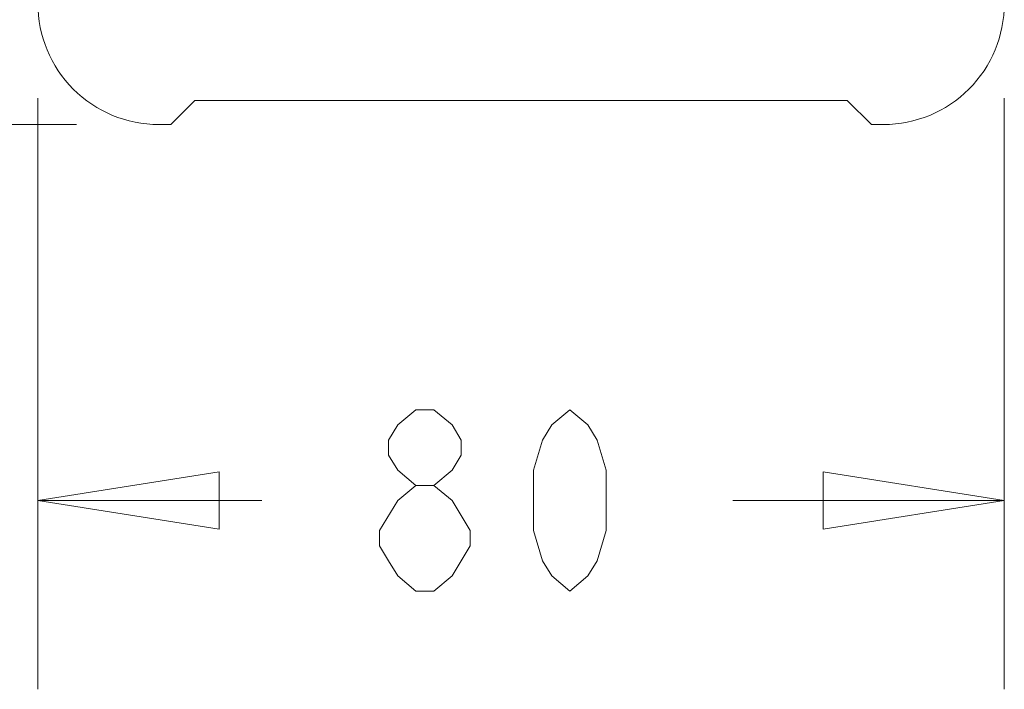
# Model space of a CAD drawing. Units: inches. Extents: x 70 to 722, y 83 to 528.
# Drawn here: x 651 to 722, y 287 to 335 of the extents above; entities that cross this region are included whole.
import ezdxf

# ---------------------------------------------------------------- set-up
doc = ezdxf.new("R2010")
doc.units = ezdxf.units.IN
doc.header["$MEASUREMENT"] = 0
doc.layers.add('Layer 1', color=7, linetype='Continuous')

msp = doc.modelspace()

# ---------------------------------------------------------------- linework, layer by layer
at = {"layer": 'Layer 1', "color": 179, "lineweight": 20, "true_color": 0x1f1a17}
for points in [[(651.921, 329.589), (651.921, 286.547)], [(651.921, 329.589), (651.921, 286.547)], [(651.921, 329.589), (651.921, 286.547)], [(651.921, 329.589), (651.921, 286.547)], [(651.921, 329.589), (651.921, 286.547)], [(651.921, 329.589), (651.921, 286.547)], [(651.921, 329.589), (651.921, 286.547)], [(651.921, 329.589), (651.921, 286.547)], [(651.921, 329.589), (651.921, 286.547)], [(651.921, 329.589), (651.921, 286.547)], [(651.921, 329.589), (651.921, 286.547)], [(651.921, 329.589), (651.921, 286.547)], [(651.921, 329.589), (651.921, 286.547)], [(651.921, 329.589), (651.921, 286.547)], [(651.921, 329.589), (651.921, 286.547)], [(651.921, 329.589), (651.921, 286.547)], [(651.921, 329.589), (651.921, 286.547)], [(651.921, 329.589), (651.921, 286.547)], [(651.921, 329.589), (651.921, 286.547)], [(651.921, 329.589), (651.921, 286.547)], [(651.921, 329.589), (651.921, 286.547)], [(661.601, 327.665), (663.362, 329.424)], [(661.601, 327.665), (663.362, 329.424)], [(661.601, 327.665), (663.362, 329.424)], [(661.601, 327.665), (663.362, 329.424)], [(661.601, 327.665), (663.362, 329.424)], [(661.601, 327.665), (663.362, 329.424)], [(661.601, 327.665), (663.362, 329.424)], [(661.601, 327.665), (663.362, 329.424)], [(661.601, 327.665), (663.362, 329.424)], [(661.601, 327.665), (663.362, 329.424)], [(661.601, 327.665), (663.362, 329.424)], [(661.601, 327.665), (663.362, 329.424)], [(661.601, 327.665), (663.362, 329.424)], [(661.601, 327.665), (663.362, 329.424)], [(661.601, 327.665), (663.362, 329.424)], [(661.601, 327.665), (663.362, 329.424)], [(661.601, 327.665), (663.362, 329.424)], [(661.601, 327.665), (663.362, 329.424)], [(661.601, 327.665), (663.362, 329.424)], [(661.601, 327.665), (663.362, 329.424)], [(661.601, 327.665), (663.362, 329.424)], [(663.362, 329.424), (710.885, 329.424)], [(663.362, 329.424), (710.885, 329.424)], [(663.362, 329.424), (710.885, 329.424)], [(663.362, 329.424), (710.885, 329.424)], [(663.362, 329.424), (710.885, 329.424)], [(663.362, 329.424), (710.885, 329.424)], [(663.362, 329.424), (710.885, 329.424)], [(663.362, 329.424), (710.885, 329.424)], [(663.362, 329.424), (710.885, 329.424)], [(663.362, 329.424), (710.885, 329.424)], [(663.362, 329.424), (710.885, 329.424)], [(663.362, 329.424), (710.885, 329.424)], [(663.362, 329.424), (710.885, 329.424)], [(663.362, 329.424), (710.885, 329.424)], [(663.362, 329.424), (710.885, 329.424)], [(663.362, 329.424), (710.885, 329.424)], [(663.362, 329.424), (710.885, 329.424)], [(663.362, 329.424), (710.885, 329.424)], [(663.362, 329.424), (710.885, 329.424)], [(663.362, 329.424), (710.885, 329.424)], [(663.362, 329.424), (710.885, 329.424)], [(712.646, 327.665), (710.885, 329.424)], [(712.646, 327.665), (710.885, 329.424)], [(712.646, 327.665), (710.885, 329.424)], [(712.646, 327.665), (710.885, 329.424)], [(712.646, 327.665), (710.885, 329.424)], [(712.646, 327.665), (710.885, 329.424)], [(712.646, 327.665), (710.885, 329.424)], [(712.646, 327.665), (710.885, 329.424)], [(712.646, 327.665), (710.885, 329.424)], [(712.646, 327.665), (710.885, 329.424)], [(712.646, 327.665), (710.885, 329.424)], [(712.646, 327.665), (710.885, 329.424)], [(712.646, 327.665), (710.885, 329.424)], [(712.646, 327.665), (710.885, 329.424)], [(712.646, 327.665), (710.885, 329.424)], [(712.646, 327.665), (710.885, 329.424)], [(712.646, 327.665), (710.885, 329.424)], [(712.646, 327.665), (710.885, 329.424)], [(712.646, 327.665), (710.885, 329.424)], [(712.646, 327.665), (710.885, 329.424)], [(712.646, 327.665), (710.885, 329.424)], [(722.326, 329.589), (722.326, 286.547)], [(722.326, 329.589), (722.326, 286.547)], [(722.326, 329.589), (722.326, 286.547)], [(722.326, 329.589), (722.326, 286.547)], [(722.326, 329.589), (722.326, 286.547)], [(722.326, 329.589), (722.326, 286.547)], [(722.326, 329.589), (722.326, 286.547)], [(722.326, 329.589), (722.326, 286.547)], [(722.326, 329.589), (722.326, 286.547)], [(722.326, 329.589), (722.326, 286.547)], [(722.326, 329.589), (722.326, 286.547)], [(722.326, 329.589), (722.326, 286.547)], [(722.326, 329.589), (722.326, 286.547)], [(722.326, 329.589), (722.326, 286.547)], [(722.326, 329.589), (722.326, 286.547)], [(722.326, 329.589), (722.326, 286.547)], [(722.326, 329.589), (722.326, 286.547)], [(722.326, 329.589), (722.326, 286.547)], [(722.326, 329.589), (722.326, 286.547)], [(722.326, 329.589), (722.326, 286.547)], [(722.326, 329.589), (722.326, 286.547)], [(654.726, 327.665), (593.377, 327.665)], [(654.726, 327.665), (593.377, 327.665)], [(654.726, 327.665), (593.377, 327.665)], [(654.726, 327.665), (593.377, 327.665)], [(654.726, 327.665), (593.377, 327.665)], [(654.726, 327.665), (593.377, 327.665)], [(654.726, 327.665), (593.377, 327.665)], [(654.726, 327.665), (593.377, 327.665)], [(654.726, 327.665), (593.377, 327.665)], [(654.726, 327.665), (593.377, 327.665)], [(654.726, 327.665), (593.377, 327.665)], [(654.726, 327.665), (593.377, 327.665)], [(654.726, 327.665), (593.377, 327.665)], [(654.726, 327.665), (593.377, 327.665)], [(654.726, 327.665), (593.377, 327.665)], [(654.726, 327.665), (593.377, 327.665)], [(654.726, 327.665), (593.377, 327.665)], [(654.726, 327.665), (593.377, 327.665)], [(654.726, 327.665), (593.377, 327.665)], [(654.726, 327.665), (593.377, 327.665)], [(654.726, 327.665), (593.377, 327.665)], [(661.601, 327.665), (660.721, 327.665)], [(661.601, 327.665), (660.721, 327.665)], [(661.601, 327.665), (660.721, 327.665)], [(661.601, 327.665), (660.721, 327.665)], [(661.601, 327.665), (660.721, 327.665)], [(661.601, 327.665), (660.721, 327.665)], [(661.601, 327.665), (660.721, 327.665)], [(661.601, 327.665), (660.721, 327.665)], [(661.601, 327.665), (660.721, 327.665)], [(661.601, 327.665), (660.721, 327.665)], [(661.601, 327.665), (660.721, 327.665)], [(661.601, 327.665), (660.721, 327.665)], [(661.601, 327.665), (660.721, 327.665)], [(661.601, 327.665), (660.721, 327.665)], [(661.601, 327.665), (660.721, 327.665)], [(661.601, 327.665), (660.721, 327.665)], [(661.601, 327.665), (660.721, 327.665)], [(661.601, 327.665), (660.721, 327.665)], [(661.601, 327.665), (660.721, 327.665)], [(661.601, 327.665), (660.721, 327.665)], [(661.601, 327.665), (660.721, 327.665)], [(713.525, 327.665), (712.646, 327.665)], [(713.525, 327.665), (712.646, 327.665)], [(713.525, 327.665), (712.646, 327.665)], [(713.525, 327.665), (712.646, 327.665)], [(713.525, 327.665), (712.646, 327.665)], [(713.525, 327.665), (712.646, 327.665)], [(713.525, 327.665), (712.646, 327.665)], [(713.525, 327.665), (712.646, 327.665)], [(713.525, 327.665), (712.646, 327.665)], [(713.525, 327.665), (712.646, 327.665)], [(713.525, 327.665), (712.646, 327.665)], [(713.525, 327.665), (712.646, 327.665)], [(713.525, 327.665), (712.646, 327.665)], [(713.525, 327.665), (712.646, 327.665)], [(713.525, 327.665), (712.646, 327.665)], [(713.525, 327.665), (712.646, 327.665)], [(713.525, 327.665), (712.646, 327.665)], [(713.525, 327.665), (712.646, 327.665)], [(713.525, 327.665), (712.646, 327.665)], [(713.525, 327.665), (712.646, 327.665)], [(713.525, 327.665), (712.646, 327.665)], [(679.451, 301.396), (678.13, 302.496), (677.469, 303.597), (677.469, 304.697), (678.13, 305.797), (679.451, 306.897), (680.77, 306.897), (682.091, 305.797), (682.75, 304.697), (682.75, 303.597), (682.091, 302.496), (680.77, 301.396)], [(690.67, 293.696), (689.352, 294.797), (688.69, 295.896), (688.03, 298.098), (688.03, 302.496), (688.69, 304.697), (689.352, 305.797), (690.67, 306.897), (691.991, 305.797), (692.652, 304.697), (693.312, 302.496), (693.312, 298.098), (692.652, 295.896), (691.991, 294.797), (690.67, 293.696)], [(665.122, 302.389), (651.921, 300.298), (665.122, 298.208), (665.122, 302.389)], [(709.125, 298.208), (722.326, 300.298), (709.125, 302.389), (709.125, 298.208)], [(676.81, 298.098), (678.13, 300.298), (679.451, 301.396), (680.77, 301.396), (682.091, 300.298), (683.411, 298.098)], [(651.921, 300.298), (668.229, 300.298)], [(651.921, 300.298), (668.229, 300.298)], [(651.921, 300.298), (668.229, 300.298)], [(651.921, 300.298), (668.229, 300.298)], [(651.921, 300.298), (668.229, 300.298)], [(651.921, 300.298), (668.229, 300.298)], [(651.921, 300.298), (668.229, 300.298)], [(651.921, 300.298), (668.229, 300.298)], [(651.921, 300.298), (668.229, 300.298)], [(651.921, 300.298), (668.229, 300.298)], [(651.921, 300.298), (668.229, 300.298)], [(651.921, 300.298), (668.229, 300.298)], [(651.921, 300.298), (668.229, 300.298)], [(651.921, 300.298), (668.229, 300.298)], [(651.921, 300.298), (668.229, 300.298)], [(651.921, 300.298), (668.229, 300.298)], [(651.921, 300.298), (668.229, 300.298)], [(651.921, 300.298), (668.229, 300.298)], [(651.921, 300.298), (668.229, 300.298)], [(651.921, 300.298), (668.229, 300.298)], [(651.921, 300.298), (668.229, 300.298)], [(722.326, 300.298), (702.553, 300.298)], [(722.326, 300.298), (702.553, 300.298)], [(722.326, 300.298), (702.553, 300.298)], [(722.326, 300.298), (702.553, 300.298)], [(722.326, 300.298), (702.553, 300.298)], [(722.326, 300.298), (702.553, 300.298)], [(722.326, 300.298), (702.553, 300.298)], [(722.326, 300.298), (702.553, 300.298)], [(722.326, 300.298), (702.553, 300.298)], [(722.326, 300.298), (702.553, 300.298)], [(722.326, 300.298), (702.553, 300.298)], [(722.326, 300.298), (702.553, 300.298)], [(722.326, 300.298), (702.553, 300.298)], [(722.326, 300.298), (702.553, 300.298)], [(722.326, 300.298), (702.553, 300.298)], [(722.326, 300.298), (702.553, 300.298)], [(722.326, 300.298), (702.553, 300.298)], [(722.326, 300.298), (702.553, 300.298)], [(722.326, 300.298), (702.553, 300.298)], [(722.326, 300.298), (702.553, 300.298)], [(722.326, 300.298), (702.553, 300.298)], [(679.451, 293.696), (678.13, 294.797), (677.469, 295.896), (676.81, 296.997), (676.81, 298.098)], [(683.411, 298.098), (683.411, 296.997), (682.091, 294.797)], [(682.091, 294.797), (680.77, 293.696), (679.451, 293.696)]]:
    msp.add_lwpolyline(points, dxfattribs=at)
for points in [[(651.921, 336.465), (651.921, 334.13), (652.848, 331.893), (654.498, 330.242), (656.148, 328.591), (658.386, 327.665), (660.721, 327.665)], [(713.525, 327.665), (715.86, 327.665), (718.098, 328.591), (719.749, 330.242), (721.398, 331.893), (722.326, 334.13), (722.326, 336.465)]]:
    msp.add_open_spline(points, degree=3, knots=[0, 0, 0, 0, 1, 1, 1, 2, 2, 2, 2], dxfattribs=at)

doc.saveas('drawing.dxf')
